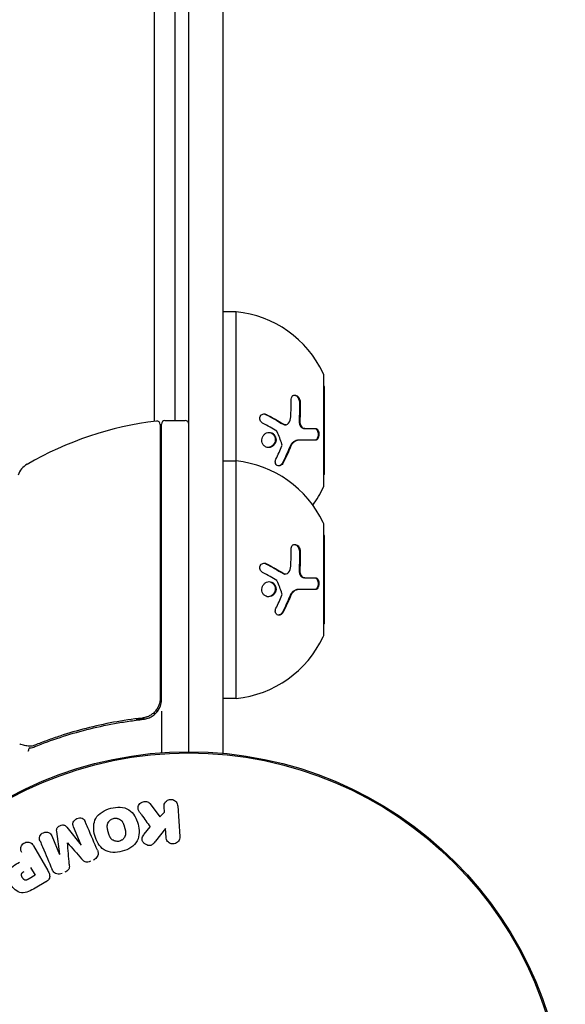
# Model space of a CAD drawing. Units: millimetres. Extents: x -8051 to 6235, y -9019 to 6764.
# Drawn here: x 336 to 416, y 643 to 788 of the extents above; entities that cross this region are included whole.
import ezdxf

# ---------------------------------------------------------------- set-up
doc = ezdxf.new("R2010")
doc.units = ezdxf.units.MM
doc.header["$LTSCALE"] = 20
doc.layers.add('2d', color=230, linetype='Continuous')

msp = doc.modelspace()

# ---------------------------------------------------------------- linework, layer by layer
at = {"layer": '2d'}
for p, q in [((360.5, 679.87), (360.5, 852.2)), ((365.5, 852.2), (365.5, 679.64)), ((355.47, 728.56), (355.47, 813.41)), ((358.5, 728.65), (358.5, 812.2)), ((367.5, 744.7), (365.5, 744.7)), ((367.5, 687.7), (367.5, 744.7)), ((380.4, 719.2), (380.4, 735.2)), ((380.5, 733.7), (380.4, 733.7)), ((380.5, 720.7), (380.5, 733.7)), ((357, 728.65), (360, 728.65)), ((356.3, 728.09), (356.3, 687.8)), ((356.5, 687.62), (356.5, 728.15)), ((374.78, 728.04), (374.66, 728.04)), ((377.6, 727.49), (377.48, 727.49)), ((376.65, 725.75), (376.54, 725.75)), ((367.5, 722.7), (365.5, 722.7)), ((380.5, 720.7), (380.4, 720.7)), ((380.4, 697.2), (380.4, 713.2)), ((380.5, 711.7), (380.4, 711.7)), ((380.5, 698.7), (380.5, 711.7)), ((374.78, 706.04), (374.66, 706.04)), ((377.6, 705.49), (377.48, 705.49)), ((376.65, 703.75), (376.54, 703.75)), ((380.5, 698.7), (380.4, 698.7)), ((367.5, 687.7), (365.5, 687.7)), ((355.47, 685.36), (355.47, 685.73)), ((356.5, 685.82), (356.5, 679.72)), ((352.7, 684.7), (354.2, 684.7)), ((354.84, 672.17), (356.26, 670.25)), ((358.88, 671.89), (359.19, 667.34)), ((356.26, 670.25), (356.91, 670.93)), ((356.91, 670.93), (356.86, 671.75)), ((341.5, 664.74), (341.06, 668.12)), ((342.54, 668.74), (344.66, 666.08)), ((344.68, 666.09), (343.53, 668.79)), ((353.96, 667.7), (354.83, 668.78)), ((357.08, 668.53), (355.61, 666.68)), ((357.17, 667.2), (357.08, 668.53)), ((340.34, 667.44), (341.48, 664.73)), ((337.65, 665.97), (339.74, 662.34)), ((337.22, 662.77), (337.87, 661.64)), ((337.87, 661.64), (336.99, 661.13)), ((339.47, 660.66), (337.89, 659.74))]:
    msp.add_line(p, q, dxfattribs=at)
for radius in [55.46, 55.28]:
    msp.add_circle((360.5, 624.4), radius, dxfattribs=at)
for centre, radius, start, end in [((365.84, 728.79), 16, 25.3156, 84.0587), ((379.4, 735.2), 1, 360, 25.3156), ((361.77, 678.95), 50, 96.9217, 120.1017), ((355.8, 728.09), 0.5, 0, 96.9217), ((357, 728.15), 0.5, 90, 180), ((360, 728.15), 0.5, 0, 90), ((365.84, 706.79), 16, 25.3156, 84.0587), ((338.19, 719.62), 3, 120.1017, 160.1478), ((365.84, 725.62), 16, 323.958, 334.6844), ((379.4, 719.2), 1, 334.6844, 0), ((379.4, 713.2), 1, 360, 25.3156), ((365.84, 703.62), 16, 275.9413, 334.6844), ((379.4, 697.2), 1, 334.6844, 0), ((353.5, 687.62), 3, 329.8619, 0)]:
    msp.add_arc(centre, radius, start, end, dxfattribs=at)
for centre, major_axis, start_param, end_param in [((342.65, 666.45), (89.19, 37.86), -1.571006, -1.570841), ((343.09, 665.42), (-89.66, -38.06), -1.553068, -1.552875)]:
    msp.add_ellipse(centre, major_axis=major_axis, ratio=0, start_param=start_param, end_param=end_param, dxfattribs=at)
at = {"layer": '2d', "extrusion": (0, 0, -1)}
msp.add_ellipse((343.09, 665.42), major_axis=(-89.66, -38.06), ratio=0, start_param=-1.588465, end_param=-1.588272, dxfattribs=at)
at = {"layer": '2d'}
for points in [[(375.53, 729.22), (375.58, 730.05), (375.59, 730.87), (375.57, 731.67)], [(376.8, 731.4), (376.83, 730.49), (376.81, 729.57), (376.75, 728.63)], [(376.92, 731.4), (376.94, 730.49), (376.93, 729.57), (376.86, 728.63)], [(371.83, 729.57), (372.73, 729.1), (373.58, 728.61), (374.39, 728.12)], [(375.19, 728.26), (375.39, 728.52), (375.5, 728.86), (375.53, 729.22)], [(373.46, 727.1), (372.84, 727.47), (372.14, 727.87), (371.37, 728.29)], [(373.53, 727.01), (373.51, 727.05), (373.49, 727.08), (373.46, 727.1)], [(374.72, 728.05), (374.72, 728.05), (374.72, 728.05), (374.72, 728.05)], [(377.6, 727.49), (378.24, 727.49), (378.76, 727.49), (379.18, 727.49)], [(374.23, 725.2), (374.02, 725.79), (373.79, 726.4), (373.53, 727.01)], [(373.35, 722.99), (373.67, 723.64), (373.96, 724.29), (374.22, 724.92)], [(374.22, 724.92), (374.26, 725.01), (374.26, 725.11), (374.23, 725.2)], [(375.39, 724.8), (375.06, 724), (374.7, 723.21), (374.31, 722.44)], [(375.5, 724.8), (375.19, 724.03), (374.83, 723.24), (374.42, 722.44)], [(375.53, 707.22), (375.58, 708.05), (375.59, 708.87), (375.57, 709.67)], [(376.8, 709.4), (376.83, 708.49), (376.81, 707.57), (376.75, 706.63)], [(376.92, 709.4), (376.94, 708.49), (376.93, 707.57), (376.86, 706.63)], [(371.57, 707.65), (371.57, 707.65), (371.57, 707.65), (371.57, 707.65)], [(371.83, 707.57), (372.73, 707.1), (373.58, 706.61), (374.39, 706.12)], [(375.19, 706.26), (375.39, 706.52), (375.5, 706.86), (375.53, 707.22)], [(373.46, 705.1), (372.84, 705.47), (372.14, 705.87), (371.37, 706.29)], [(374.5, 706.12), (374.57, 706.08), (374.64, 706.06), (374.72, 706.05)], [(374.72, 706.05), (374.72, 706.05), (374.72, 706.05), (374.72, 706.05)], [(377.6, 705.49), (378.24, 705.49), (378.76, 705.49), (379.18, 705.49)], [(373.29, 704.24), (373.3, 704.23), (373.3, 704.22), (373.31, 704.2)], [(373.53, 705.01), (373.51, 705.05), (373.49, 705.08), (373.46, 705.1)], [(374.23, 703.2), (374.02, 703.79), (373.79, 704.4), (373.53, 705.01)], [(373.35, 700.99), (373.67, 701.64), (373.96, 702.29), (374.22, 702.92)], [(374.22, 702.92), (374.26, 703.01), (374.26, 703.11), (374.23, 703.2)], [(375.39, 702.8), (375.06, 702), (374.7, 701.21), (374.31, 700.44)], [(375.5, 702.8), (375.19, 702.03), (374.83, 701.24), (374.42, 700.44)], [(355.89, 685.8), (355.96, 685.9), (356.03, 686), (356.09, 686.11)], [(353.75, 684.83), (353.71, 684.83), (353.68, 684.82), (353.64, 684.82)], [(335.78, 680.94), (335.72, 680.97), (335.66, 680.99), (335.61, 681.02)], [(336.94, 680.67), (336.92, 680.68), (336.9, 680.68), (336.87, 680.68)], [(337.08, 680.66), (337.03, 680.66), (336.99, 680.67), (336.94, 680.67)], [(337.31, 680.67), (337.24, 680.65), (337.16, 680.65), (337.08, 680.66)], [(337.13, 680.42), (337.37, 680.45), (337.61, 680.51), (337.84, 680.61)], [(337.83, 680.82), (337.66, 680.75), (337.49, 680.7), (337.31, 680.67)], [(337.11, 680.42), (337.1, 680.41), (337.09, 680.41), (337.09, 680.41)], [(337.11, 680.42), (337.11, 680.42), (337.12, 680.42), (337.13, 680.42)], [(353.26, 670.97), (353.36, 670.84), (353.45, 670.7), (353.55, 670.56)], [(353.55, 670.56), (353.98, 669.96), (354.41, 669.37), (354.83, 668.78)], [(345.64, 668.65), (345.51, 668.94), (345.39, 669.23), (345.26, 669.53)], [(347.05, 665.33), (346.59, 666.4), (346.12, 667.51), (345.64, 668.65)], [(338.6, 666.7), (338.73, 666.41), (338.85, 666.11), (338.97, 665.82)], [(342.9, 663.3), (342.82, 664.31), (342.73, 665.36), (342.64, 666.44)], [(342.65, 666.44), (343.36, 665.63), (344.05, 664.84), (344.72, 664.07)], [(338.97, 665.82), (339.46, 664.68), (339.93, 663.57), (340.38, 662.5)]]:
    msp.add_open_spline(points, degree=3, dxfattribs=at)
for points, knots in [([(375.57, 731.67), (375.57, 731.9), (375.63, 732.11), (375.78, 732.28), (375.81, 732.31), (375.88, 732.36), (375.92, 732.38), (376, 732.41), (376.04, 732.41), (376.13, 732.42), (376.17, 732.42), (376.31, 732.39), (376.39, 732.35), (376.56, 732.23), (376.64, 732.15), (376.77, 731.96), (376.82, 731.85), (376.89, 731.63), (376.91, 731.52), (376.92, 731.4)], [0, 0, 0, 0, 0.25, 0.25, 0.3125, 0.3125, 0.375, 0.375, 0.4375, 0.4375, 0.5, 0.5, 0.625, 0.625, 0.75, 0.75, 0.875, 0.875, 1, 1, 1, 1]), ([(376.06, 732.42), (376.12, 732.41), (376.18, 732.39), (376.24, 732.36), (376.32, 732.33), (376.39, 732.28), (376.45, 732.22), (376.51, 732.16), (376.57, 732.09), (376.62, 732.01), (376.67, 731.93), (376.71, 731.84), (376.74, 731.74), (376.77, 731.65), (376.79, 731.55), (376.8, 731.45), (376.8, 731.44), (376.8, 731.42), (376.8, 731.4)], [0.482673, 0.482673, 0.482673, 0.482673, 0.5670712, 0.5670712, 0.5670712, 0.669905, 0.669905, 0.669905, 0.7717081, 0.7717081, 0.7717081, 0.8749133, 0.8749133, 0.8749133, 0.9813766, 0.9813766, 0.9813766, 1, 1, 1, 1]), ([(371.37, 728.29), (371.21, 728.37), (371.08, 728.53), (370.95, 728.89), (370.95, 729.09), (371.07, 729.35), (371.12, 729.43), (371.26, 729.55), (371.34, 729.59), (371.59, 729.68), (371.79, 729.66), (371.95, 729.57)], [0, 0, 0, 0, 0.25, 0.25, 0.5, 0.5, 0.625, 0.625, 0.75, 0.75, 1, 1, 1, 1]), ([(371.57, 729.65), (371.57, 729.65), (371.58, 729.65), (371.59, 729.65), (371.67, 729.64), (371.75, 729.61), (371.82, 729.58), (371.82, 729.58), (371.83, 729.57), (371.83, 729.57)], [0.8719651, 0.8719651, 0.8719651, 0.8719651, 0.8816324, 0.8816324, 0.8816324, 0.9927404, 0.9927404, 0.9927404, 1, 1, 1, 1]), ([(371.95, 729.57), (372.18, 729.45), (372.41, 729.32), (372.74, 729.14), (372.9, 729.06), (373.08, 728.95), (373.17, 728.9), (373.21, 728.88), (373.23, 728.87), (373.25, 728.86), (373.71, 728.6), (374.12, 728.36), (374.5, 728.12)], [0, 0, 0, 0, 0.25, 0.25, 0.375, 0.4375, 0.46875, 0.484375, 0.484375, 0.5, 0.5, 1, 1, 1, 1]), ([(376.75, 728.63), (376.74, 728.53), (376.75, 728.41), (376.77, 728.31), (376.78, 728.2), (376.82, 728.09), (376.86, 728), (376.9, 727.9), (376.95, 727.82), (377.01, 727.74), (377.07, 727.67), (377.14, 727.61), (377.21, 727.57), (377.28, 727.53), (377.36, 727.5), (377.43, 727.49), (377.45, 727.49), (377.47, 727.49), (377.48, 727.49)], [0, 0, 0, 0, 0.190766, 0.190766, 0.190766, 0.38173, 0.38173, 0.38173, 0.571703, 0.571703, 0.571703, 0.763012, 0.763012, 0.763012, 0.95808, 0.95808, 0.95808, 1, 1, 1, 1]), ([(376.86, 728.63), (376.86, 728.56), (376.86, 728.49), (376.87, 728.35), (376.88, 728.28), (376.94, 728.07), (376.99, 727.94), (377.13, 727.72), (377.22, 727.64), (377.4, 727.52), (377.5, 727.49), (377.6, 727.49)], [0, 0, 0, 0, 0.125, 0.125, 0.25, 0.25, 0.5, 0.5, 0.75, 0.75, 1, 1, 1, 1]), ([(374.39, 728.12), (374.39, 728.12), (374.39, 728.12), (374.39, 728.12), (374.46, 728.08), (374.52, 728.06), (374.59, 728.05), (374.61, 728.05), (374.64, 728.04), (374.66, 728.04)], [0, 0, 0, 0, 0.0121954, 0.0121954, 0.0121954, 0.2758049, 0.2758049, 0.2758049, 0.3748496, 0.3748496, 0.3748496, 0.3748496]), ([(374.5, 728.12), (374.62, 728.05), (374.75, 728.03), (374.99, 728.08), (375.11, 728.15), (375.19, 728.26)], [0, 0, 0, 0, 0.5, 0.5, 1, 1, 1, 1]), ([(379.07, 727.49), (379.11, 727.49), (379.16, 727.48), (379.2, 727.46), (379.26, 727.43), (379.32, 727.39), (379.37, 727.33), (379.42, 727.26), (379.46, 727.19), (379.49, 727.1), (379.52, 727.01), (379.54, 726.92), (379.56, 726.82), (379.57, 726.72), (379.57, 726.62), (379.56, 726.53), (379.55, 726.44), (379.54, 726.35), (379.52, 726.27), (379.49, 726.18), (379.46, 726.11), (379.43, 726.04), (379.39, 725.97), (379.35, 725.91), (379.3, 725.87), (379.25, 725.82), (379.19, 725.78), (379.14, 725.76), (379.11, 725.75), (379.07, 725.75), (379.04, 725.75)], [0, 0, 0, 0, 0.085233, 0.085233, 0.085233, 0.204736, 0.204736, 0.204736, 0.322221, 0.322221, 0.322221, 0.432274, 0.432274, 0.432274, 0.533582, 0.533582, 0.533582, 0.629606, 0.629606, 0.629606, 0.72568, 0.72568, 0.72568, 0.826405, 0.826405, 0.826405, 0.934445, 0.934445, 0.934445, 1, 1, 1, 1]), ([(379.18, 727.49), (379.22, 727.49), (379.25, 727.48), (379.3, 727.47), (379.31, 727.46), (379.34, 727.45), (379.36, 727.44), (379.41, 727.41), (379.43, 727.38), (379.47, 727.34), (379.49, 727.32), (379.51, 727.28), (379.52, 727.27), (379.56, 727.21), (379.58, 727.16), (379.62, 727.07), (379.63, 727.02), (379.67, 726.86), (379.68, 726.74), (379.68, 726.51), (379.66, 726.39), (379.61, 726.17), (379.56, 726.07), (379.46, 725.91), (379.41, 725.85), (379.28, 725.77), (379.22, 725.75), (379.15, 725.75)], [0, 0, 0, 0, 0.0625, 0.0625, 0.09375, 0.09375, 0.125, 0.125, 0.1875, 0.1875, 0.21875, 0.21875, 0.25, 0.25, 0.3125, 0.3125, 0.375, 0.375, 0.5, 0.5, 0.625, 0.625, 0.75, 0.75, 0.875, 0.875, 1, 1, 1, 1]), ([(371.34, 725.37), (371.29, 725.51), (371.27, 725.65), (371.28, 725.95), (371.31, 726.1), (371.43, 726.37), (371.51, 726.49), (371.72, 726.7), (371.83, 726.78), (372.22, 726.95), (372.5, 726.95), (372.88, 726.79), (372.99, 726.71), (373.17, 726.5), (373.25, 726.38), (373.29, 726.24)], [0, 0, 0, 0, 0.0625, 0.0625, 0.125, 0.125, 0.1875, 0.1875, 0.25, 0.25, 0.375, 0.375, 0.4375, 0.4375, 0.5, 0.5, 0.5, 0.5]), ([(373.29, 726.24), (373.34, 726.1), (373.36, 725.96), (373.35, 725.66), (373.32, 725.52), (373.2, 725.24), (373.12, 725.12), (372.92, 724.91), (372.8, 724.83), (372.55, 724.72), (372.41, 724.69), (372.14, 724.69), (372.01, 724.71), (371.76, 724.82), (371.65, 724.9), (371.46, 725.11), (371.38, 725.23), (371.34, 725.37)], [0.5, 0.5, 0.5, 0.5, 0.5625, 0.5625, 0.625, 0.625, 0.6875, 0.6875, 0.75, 0.75, 0.8125, 0.8125, 0.875, 0.875, 0.9375, 0.9375, 1, 1, 1, 1]), ([(373.18, 726.24), (373.21, 726.16), (373.23, 726.08), (373.24, 726), (373.25, 725.88), (373.24, 725.75), (373.22, 725.63), (373.2, 725.51), (373.15, 725.39), (373.1, 725.28), (373.04, 725.17), (372.96, 725.07), (372.87, 724.98), (372.78, 724.9), (372.68, 724.83), (372.57, 724.78), (372.46, 724.73), (372.34, 724.7), (372.22, 724.69), (372.22, 724.69), (372.21, 724.69), (372.21, 724.69)], [0.5, 0.5, 0.5, 0.5, 0.5361574, 0.5361574, 0.5361574, 0.5882368, 0.5882368, 0.5882368, 0.640757, 0.640757, 0.640757, 0.6941812, 0.6941812, 0.6941812, 0.7486442, 0.7486442, 0.7486442, 0.8038813, 0.8038813, 0.8038813, 0.8053707, 0.8053707, 0.8053707, 0.8053707]), ([(372.32, 726.92), (372.43, 726.91), (372.54, 726.89), (372.65, 726.84), (372.75, 726.79), (372.85, 726.72), (372.94, 726.64), (373.02, 726.56), (373.09, 726.45), (373.14, 726.34), (373.15, 726.31), (373.17, 726.28), (373.18, 726.24)], [0.3240731, 0.3240731, 0.3240731, 0.3240731, 0.3764799, 0.3764799, 0.3764799, 0.4307513, 0.4307513, 0.4307513, 0.4838695, 0.4838695, 0.4838695, 0.5, 0.5, 0.5, 0.5]), ([(376.54, 725.75), (376.46, 725.75), (376.38, 725.74), (376.3, 725.71), (376.17, 725.68), (376.04, 725.61), (375.92, 725.52), (375.81, 725.44), (375.7, 725.32), (375.6, 725.19), (375.52, 725.08), (375.44, 724.94), (375.39, 724.8)], [0, 0, 0, 0, 0.1764, 0.1764, 0.1764, 0.463189, 0.463189, 0.463189, 0.74458, 0.74458, 0.74458, 1, 1, 1, 1]), ([(376.65, 725.75), (376.54, 725.75), (376.42, 725.72), (376.26, 725.66), (376.2, 725.63), (376.09, 725.57), (376.04, 725.53), (375.89, 725.4), (375.79, 725.3), (375.63, 725.07), (375.56, 724.94), (375.5, 724.8)], [0, 0, 0, 0, 0.25, 0.25, 0.375, 0.375, 0.5, 0.5, 0.75, 0.75, 1, 1, 1, 1]), ([(379.15, 725.75), (378.85, 725.75), (378.49, 725.75), (377.67, 725.75), (377.19, 725.75), (376.65, 725.75)], [0, 0, 0, 0, 0.5, 0.5, 1, 1, 1, 1]), ([(374.42, 722.44), (374.38, 722.35), (374.32, 722.27), (374.19, 722.14), (374.11, 722.09), (373.95, 722.01), (373.86, 721.99), (373.7, 721.99), (373.62, 722.01), (373.47, 722.08), (373.41, 722.14), (373.32, 722.27), (373.28, 722.35), (373.23, 722.62), (373.26, 722.82), (373.35, 722.99)], [0, 0, 0, 0, 0.125, 0.125, 0.25, 0.25, 0.375, 0.375, 0.5, 0.5, 0.625, 0.625, 0.75, 0.75, 1, 1, 1, 1]), ([(374.31, 722.44), (374.28, 722.38), (374.24, 722.32), (374.2, 722.27), (374.15, 722.21), (374.08, 722.15), (374.01, 722.1), (373.95, 722.06), (373.87, 722.03), (373.8, 722.01), (373.77, 722), (373.75, 722), (373.72, 721.99)], [0, 0, 0, 0, 0.0850392, 0.0850392, 0.0850392, 0.1980538, 0.1980538, 0.1980538, 0.3083652, 0.3083652, 0.3083652, 0.3476119, 0.3476119, 0.3476119, 0.3476119]), ([(375.57, 709.67), (375.57, 709.9), (375.63, 710.11), (375.78, 710.28), (375.81, 710.31), (375.88, 710.36), (375.92, 710.38), (376, 710.41), (376.04, 710.41), (376.13, 710.42), (376.17, 710.42), (376.31, 710.39), (376.39, 710.35), (376.56, 710.23), (376.64, 710.15), (376.77, 709.96), (376.82, 709.85), (376.89, 709.63), (376.91, 709.52), (376.92, 709.4)], [0, 0, 0, 0, 0.25, 0.25, 0.3125, 0.3125, 0.375, 0.375, 0.4375, 0.4375, 0.5, 0.5, 0.625, 0.625, 0.75, 0.75, 0.875, 0.875, 1, 1, 1, 1]), ([(376.06, 710.42), (376.12, 710.41), (376.18, 710.39), (376.24, 710.36), (376.32, 710.33), (376.39, 710.28), (376.45, 710.22), (376.51, 710.16), (376.57, 710.09), (376.62, 710.01), (376.67, 709.93), (376.71, 709.84), (376.74, 709.74), (376.77, 709.65), (376.79, 709.55), (376.8, 709.45), (376.8, 709.44), (376.8, 709.42), (376.8, 709.4)], [0.482673, 0.482673, 0.482673, 0.482673, 0.5670712, 0.5670712, 0.5670712, 0.669905, 0.669905, 0.669905, 0.7717081, 0.7717081, 0.7717081, 0.8749133, 0.8749133, 0.8749133, 0.9813766, 0.9813766, 0.9813766, 1, 1, 1, 1]), ([(371.37, 706.29), (371.21, 706.37), (371.08, 706.53), (370.95, 706.89), (370.95, 707.09), (371.07, 707.35), (371.12, 707.43), (371.26, 707.55), (371.34, 707.59), (371.59, 707.68), (371.79, 707.66), (371.95, 707.57)], [0, 0, 0, 0, 0.25, 0.25, 0.5, 0.5, 0.625, 0.625, 0.75, 0.75, 1, 1, 1, 1]), ([(371.57, 707.65), (371.57, 707.65), (371.58, 707.65), (371.59, 707.65), (371.67, 707.64), (371.75, 707.61), (371.82, 707.58), (371.82, 707.58), (371.83, 707.57), (371.83, 707.57)], [0.8719651, 0.8719651, 0.8719651, 0.8719651, 0.8816324, 0.8816324, 0.8816324, 0.9927404, 0.9927404, 0.9927404, 1, 1, 1, 1]), ([(371.95, 707.57), (372.18, 707.45), (372.41, 707.32), (372.74, 707.14), (372.9, 707.06), (373.08, 706.95), (373.17, 706.9), (373.21, 706.88), (373.23, 706.87), (373.25, 706.86), (373.71, 706.6), (374.12, 706.36), (374.5, 706.12)], [0, 0, 0, 0, 0.25, 0.25, 0.375, 0.4375, 0.46875, 0.484375, 0.484375, 0.5, 0.5, 1, 1, 1, 1]), ([(374.39, 706.12), (374.39, 706.12), (374.39, 706.12), (374.39, 706.12), (374.46, 706.08), (374.52, 706.06), (374.59, 706.05), (374.61, 706.05), (374.64, 706.04), (374.66, 706.04)], [0, 0, 0, 0, 0.0121954, 0.0121954, 0.0121954, 0.2758049, 0.2758049, 0.2758049, 0.3748496, 0.3748496, 0.3748496, 0.3748496]), ([(374.5, 706.12), (374.62, 706.05), (374.75, 706.03), (374.99, 706.08), (375.11, 706.15), (375.19, 706.26)], [0, 0, 0, 0, 0.5, 0.5, 1, 1, 1, 1]), ([(376.75, 706.63), (376.74, 706.53), (376.75, 706.41), (376.77, 706.31), (376.78, 706.2), (376.82, 706.09), (376.86, 706), (376.9, 705.9), (376.95, 705.82), (377.01, 705.74), (377.07, 705.67), (377.14, 705.61), (377.21, 705.57), (377.28, 705.53), (377.36, 705.5), (377.43, 705.49), (377.45, 705.49), (377.47, 705.49), (377.48, 705.49)], [0, 0, 0, 0, 0.190766, 0.190766, 0.190766, 0.38173, 0.38173, 0.38173, 0.571703, 0.571703, 0.571703, 0.763012, 0.763012, 0.763012, 0.95808, 0.95808, 0.95808, 1, 1, 1, 1]), ([(376.86, 706.63), (376.86, 706.56), (376.86, 706.49), (376.87, 706.35), (376.88, 706.28), (376.94, 706.07), (376.99, 705.94), (377.13, 705.72), (377.22, 705.64), (377.4, 705.52), (377.5, 705.49), (377.6, 705.49)], [0, 0, 0, 0, 0.125, 0.125, 0.25, 0.25, 0.5, 0.5, 0.75, 0.75, 1, 1, 1, 1]), ([(379.07, 705.49), (379.11, 705.49), (379.16, 705.48), (379.2, 705.46), (379.26, 705.43), (379.32, 705.39), (379.37, 705.33), (379.42, 705.26), (379.46, 705.19), (379.49, 705.1), (379.52, 705.01), (379.54, 704.92), (379.56, 704.82), (379.57, 704.72), (379.57, 704.62), (379.56, 704.53), (379.55, 704.44), (379.54, 704.35), (379.52, 704.27), (379.49, 704.18), (379.46, 704.11), (379.43, 704.04), (379.39, 703.97), (379.35, 703.91), (379.3, 703.87), (379.25, 703.82), (379.19, 703.78), (379.14, 703.76), (379.11, 703.75), (379.07, 703.75), (379.04, 703.75)], [0, 0, 0, 0, 0.085233, 0.085233, 0.085233, 0.204736, 0.204736, 0.204736, 0.322221, 0.322221, 0.322221, 0.432274, 0.432274, 0.432274, 0.533582, 0.533582, 0.533582, 0.629606, 0.629606, 0.629606, 0.72568, 0.72568, 0.72568, 0.826405, 0.826405, 0.826405, 0.934445, 0.934445, 0.934445, 1, 1, 1, 1]), ([(379.18, 705.49), (379.22, 705.49), (379.25, 705.48), (379.3, 705.47), (379.31, 705.46), (379.34, 705.45), (379.36, 705.44), (379.41, 705.41), (379.43, 705.38), (379.47, 705.34), (379.49, 705.32), (379.51, 705.28), (379.52, 705.27), (379.56, 705.21), (379.58, 705.16), (379.62, 705.07), (379.63, 705.02), (379.67, 704.86), (379.68, 704.74), (379.68, 704.51), (379.66, 704.39), (379.61, 704.17), (379.56, 704.07), (379.46, 703.91), (379.41, 703.85), (379.28, 703.77), (379.22, 703.75), (379.15, 703.75)], [0, 0, 0, 0, 0.0625, 0.0625, 0.09375, 0.09375, 0.125, 0.125, 0.1875, 0.1875, 0.21875, 0.21875, 0.25, 0.25, 0.3125, 0.3125, 0.375, 0.375, 0.5, 0.5, 0.625, 0.625, 0.75, 0.75, 0.875, 0.875, 1, 1, 1, 1]), ([(371.34, 703.37), (371.29, 703.51), (371.27, 703.65), (371.28, 703.95), (371.31, 704.1), (371.43, 704.37), (371.51, 704.49), (371.72, 704.7), (371.83, 704.78), (372.22, 704.95), (372.5, 704.95), (372.88, 704.79), (372.99, 704.71), (373.17, 704.5), (373.25, 704.38), (373.29, 704.24)], [0, 0, 0, 0, 0.0625, 0.0625, 0.125, 0.125, 0.1875, 0.1875, 0.25, 0.25, 0.375, 0.375, 0.4375, 0.4375, 0.5, 0.5, 0.5, 0.5]), ([(373.29, 704.24), (373.34, 704.1), (373.36, 703.96), (373.35, 703.66), (373.32, 703.52), (373.2, 703.24), (373.12, 703.12), (372.92, 702.91), (372.8, 702.83), (372.55, 702.72), (372.41, 702.69), (372.14, 702.69), (372.01, 702.71), (371.76, 702.82), (371.65, 702.9), (371.46, 703.11), (371.38, 703.23), (371.34, 703.37)], [0.5, 0.5, 0.5, 0.5, 0.5625, 0.5625, 0.625, 0.625, 0.6875, 0.6875, 0.75, 0.75, 0.8125, 0.8125, 0.875, 0.875, 0.9375, 0.9375, 1, 1, 1, 1]), ([(373.18, 704.24), (373.21, 704.16), (373.23, 704.08), (373.24, 704), (373.25, 703.88), (373.24, 703.75), (373.22, 703.63), (373.2, 703.51), (373.15, 703.39), (373.1, 703.28), (373.04, 703.17), (372.96, 703.07), (372.87, 702.98), (372.78, 702.9), (372.68, 702.83), (372.57, 702.78), (372.46, 702.73), (372.34, 702.7), (372.22, 702.69), (372.22, 702.69), (372.21, 702.69), (372.21, 702.69)], [0.5, 0.5, 0.5, 0.5, 0.5361574, 0.5361574, 0.5361574, 0.5882368, 0.5882368, 0.5882368, 0.640757, 0.640757, 0.640757, 0.6941812, 0.6941812, 0.6941812, 0.7486442, 0.7486442, 0.7486442, 0.8038813, 0.8038813, 0.8038813, 0.8053707, 0.8053707, 0.8053707, 0.8053707]), ([(372.32, 704.92), (372.43, 704.91), (372.54, 704.89), (372.65, 704.84), (372.75, 704.79), (372.85, 704.72), (372.94, 704.64), (373.02, 704.56), (373.09, 704.45), (373.14, 704.34), (373.15, 704.31), (373.17, 704.28), (373.18, 704.24)], [0.3240731, 0.3240731, 0.3240731, 0.3240731, 0.3764799, 0.3764799, 0.3764799, 0.4307513, 0.4307513, 0.4307513, 0.4838695, 0.4838695, 0.4838695, 0.5, 0.5, 0.5, 0.5]), ([(376.54, 703.75), (376.46, 703.75), (376.38, 703.74), (376.3, 703.71), (376.17, 703.68), (376.04, 703.61), (375.92, 703.52), (375.81, 703.44), (375.7, 703.32), (375.6, 703.19), (375.52, 703.08), (375.44, 702.94), (375.39, 702.8)], [0, 0, 0, 0, 0.1764, 0.1764, 0.1764, 0.463189, 0.463189, 0.463189, 0.74458, 0.74458, 0.74458, 1, 1, 1, 1]), ([(376.65, 703.75), (376.54, 703.75), (376.42, 703.72), (376.26, 703.66), (376.2, 703.63), (376.09, 703.57), (376.04, 703.53), (375.89, 703.4), (375.79, 703.3), (375.63, 703.07), (375.56, 702.94), (375.5, 702.8)], [0, 0, 0, 0, 0.25, 0.25, 0.375, 0.375, 0.5, 0.5, 0.75, 0.75, 1, 1, 1, 1]), ([(379.15, 703.75), (378.85, 703.75), (378.49, 703.75), (377.67, 703.75), (377.19, 703.75), (376.65, 703.75)], [0, 0, 0, 0, 0.5, 0.5, 1, 1, 1, 1]), ([(374.42, 700.44), (374.38, 700.35), (374.32, 700.27), (374.19, 700.14), (374.11, 700.09), (373.95, 700.01), (373.86, 699.99), (373.7, 699.99), (373.62, 700.01), (373.47, 700.08), (373.41, 700.14), (373.32, 700.27), (373.28, 700.35), (373.23, 700.62), (373.26, 700.82), (373.35, 700.99)], [0, 0, 0, 0, 0.125, 0.125, 0.25, 0.25, 0.375, 0.375, 0.5, 0.5, 0.625, 0.625, 0.75, 0.75, 1, 1, 1, 1]), ([(374.31, 700.44), (374.28, 700.38), (374.24, 700.32), (374.2, 700.27), (374.15, 700.21), (374.08, 700.15), (374.01, 700.1), (373.95, 700.06), (373.87, 700.03), (373.8, 700.01), (373.77, 700), (373.75, 700), (373.72, 699.99)], [0, 0, 0, 0, 0.0850392, 0.0850392, 0.0850392, 0.1980538, 0.1980538, 0.1980538, 0.3083652, 0.3083652, 0.3083652, 0.3476119, 0.3476119, 0.3476119, 0.3476119]), ([(373.88, 700), (373.85, 699.99), (373.81, 699.99), (373.78, 699.99), (373.78, 699.99), (373.78, 699.99)], [0.32462313, 0.32462313, 0.32462313, 0.32462313, 0.375, 0.375, 0.37667957, 0.37667957, 0.37667957, 0.37667957]), ([(374.22, 700.18), (374.16, 700.12), (374.1, 700.08), (374.01, 700.04), (373.99, 700.03), (373.97, 700.02)], [0.1440402, 0.1440402, 0.1440402, 0.1440402, 0.25, 0.25, 0.2795742, 0.2795742, 0.2795742, 0.2795742]), ([(356.3, 687.8), (356.3, 687.61), (356.28, 687.43), (356.22, 687.07), (356.17, 686.9), (356.04, 686.55), (355.96, 686.39), (355.77, 686.08), (355.66, 685.93), (355.41, 685.66), (355.28, 685.54), (354.99, 685.31), (354.84, 685.21), (354.51, 685.05), (354.35, 684.98), (354, 684.87), (353.82, 684.84), (353.64, 684.82)], [0, 0, 0, 0, 0.000545599, 0.000545599, 0.001091197, 0.001091197, 0.001636796, 0.001636796, 0.002182395, 0.002182395, 0.002727993, 0.002727993, 0.003273592, 0.003273592, 0.003819191, 0.003819191, 0.00436479, 0.00436479, 0.00436479, 0.00436479]), ([(353.83, 684.64), (354.06, 684.66), (354.29, 684.71), (354.73, 684.87), (354.94, 684.98), (355.33, 685.23), (355.51, 685.38), (355.84, 685.72), (355.98, 685.91), (356.09, 686.11)], [0, 0, 0, 0, 0.000703979, 0.000703979, 0.001407958, 0.001407958, 0.002111937, 0.002111937, 0.002815916, 0.002815916, 0.002815916, 0.002815916]), ([(354.44, 685.02), (354.43, 685.02), (354.41, 685.01), (354.39, 685), (354.38, 685), (354.37, 684.99), (354.36, 684.99), (354.36, 684.99), (354.35, 684.99), (354.35, 684.99), (354.35, 684.99), (354.35, 684.99)], [0, 0, 0, 0, 0.1618259, 0.1618259, 0.2225061, 0.2225061, 0.268016, 0.268016, 0.2850821, 0.2850821, 0.3002177, 0.3002177, 0.3002177, 0.3002177]), ([(353.64, 684.82), (350.78, 684.49), (348.04, 683.98), (344.09, 682.96), (342.8, 682.59), (340.9, 681.96), (340.27, 681.75), (339.04, 681.29), (338.43, 681.06), (337.83, 680.82)], [0, 0, 0, 0, 0.00862215, 0.00862215, 0.01293323, 0.01293323, 0.01508877, 0.01508877, 0.0172443, 0.0172443, 0.0172443, 0.0172443]), ([(337.84, 680.61), (340.27, 681.59), (342.81, 682.43), (346.81, 683.45), (348.17, 683.75), (350.26, 684.14), (350.97, 684.25), (352.39, 684.46), (353.11, 684.56), (353.83, 684.64)], [0, 0, 0, 0, 0.00868962, 0.00868962, 0.01303444, 0.01303444, 0.01520684, 0.01520684, 0.01737925, 0.01737925, 0.01737925, 0.01737925]), ([(353.75, 684.83), (353.75, 684.83), (353.75, 684.83), (353.75, 684.83), (353.75, 684.83), (353.74, 684.83), (353.74, 684.83), (353.72, 684.83), (353.71, 684.82), (353.69, 684.82), (353.69, 684.82), (353.69, 684.82), (353.69, 684.82), (353.69, 684.82), (353.68, 684.82), (353.68, 684.82), (353.67, 684.82), (353.66, 684.82), (353.65, 684.82), (353.64, 684.82)], [0, 0, 0, 0, 0.0001953, 0.0001953, 0.0006348, 0.0006348, 0.0193854, 0.0193854, 0.0693975, 0.0693975, 0.0756475, 0.0756475, 0.07721, 0.07721, 0.0816046, 0.0816046, 0.1050432, 0.1050432, 0.136296, 0.136296, 0.136296, 0.136296]), ([(354.2, 684.7), (354.3, 684.72), (354.4, 684.76), (354.61, 684.83), (354.71, 684.87), (354.8, 684.92)], [0.0003747594, 0.0003747594, 0.0003747594, 0.0003747594, 0.0007039789, 0.0007039789, 0.0010258192, 0.0010258192, 0.0010258192, 0.0010258192]), ([(336.87, 680.68), (336.6, 680.72), (336.36, 680.77), (336.01, 680.87), (335.88, 680.91), (335.78, 680.94)], [0, 0, 0, 0, 0.923542, 0.923542, 1.557399, 1.557399, 1.557399, 1.557399]), ([(337.11, 680.42), (337.05, 680.4), (336.99, 680.34), (336.93, 680.2), (336.91, 680.14), (336.89, 680.06), (336.88, 680.03), (336.86, 679.97), (336.85, 679.94), (336.82, 679.92)], [0, 0, 0, 0, 0.0003654766, 0.0003654766, 0.000548215, 0.000548215, 0.0006395841, 0.0006395841, 0.0007309533, 0.0007309533, 0.0007309533, 0.0007309533]), ([(336.95, 680.24), (336.95, 680.24), (336.95, 680.24), (336.94, 680.23), (336.94, 680.22), (336.93, 680.21)], [0.00036542169, 0.00036542169, 0.00036542169, 0.00036542169, 0.00036547664, 0.00036547664, 0.00041235108, 0.00041235108, 0.00041235108, 0.00041235108]), ([(353.26, 670.97), (353.18, 671.09), (353.1, 671.21), (353.07, 671.34), (353.04, 671.44), (353.03, 671.54), (353.04, 671.64), (353.05, 671.74), (353.08, 671.84), (353.12, 671.93), (353.17, 672.04), (353.24, 672.14), (353.32, 672.22), (353.4, 672.31), (353.51, 672.38), (353.62, 672.43), (353.71, 672.47), (353.82, 672.5), (353.93, 672.52), (354.04, 672.53), (354.16, 672.53), (354.27, 672.51), (354.38, 672.5), (354.49, 672.46), (354.58, 672.4), (354.66, 672.35), (354.74, 672.29), (354.8, 672.22), (354.81, 672.2), (354.83, 672.19), (354.84, 672.17)], [0, 0, 0, 0, 0.140335, 0.140335, 0.140335, 0.243486, 0.243486, 0.243486, 0.345809, 0.345809, 0.345809, 0.462384, 0.462384, 0.462384, 0.576382, 0.576382, 0.576382, 0.675002, 0.675002, 0.675002, 0.780176, 0.780176, 0.780176, 0.885408, 0.885408, 0.885408, 0.97738, 0.97738, 0.97738, 1, 1, 1, 1]), ([(356.86, 671.75), (356.85, 671.87), (356.86, 672), (356.9, 672.12), (356.94, 672.24), (357, 672.36), (357.08, 672.46), (357.16, 672.55), (357.25, 672.64), (357.37, 672.7), (357.46, 672.75), (357.57, 672.8), (357.69, 672.82), (357.79, 672.83), (357.9, 672.84), (358, 672.82), (358.1, 672.81), (358.2, 672.78), (358.29, 672.74), (358.39, 672.69), (358.47, 672.64), (358.55, 672.57), (358.63, 672.5), (358.69, 672.41), (358.75, 672.32), (358.8, 672.22), (358.84, 672.11), (358.86, 672), (358.87, 671.96), (358.87, 671.93), (358.88, 671.89)], [0, 0, 0, 0, 0.124044, 0.124044, 0.124044, 0.248662, 0.248662, 0.248662, 0.365734, 0.365734, 0.365734, 0.469725, 0.469725, 0.469725, 0.563652, 0.563652, 0.563652, 0.654487, 0.654487, 0.654487, 0.748821, 0.748821, 0.748821, 0.851496, 0.851496, 0.851496, 0.964955, 0.964955, 0.964955, 1, 1, 1, 1]), ([(346.52, 668.94), (346.54, 669.31), (346.63, 669.68), (347.22, 670.8), (348.12, 671.28), (349.01, 671.52)], [0.3210161, 0.3210161, 0.3210161, 0.3210161, 0.375, 0.375, 0.5, 0.5, 0.5, 0.5]), ([(349.01, 671.52), (349.46, 671.64), (349.93, 671.71), (350.85, 671.66), (351.31, 671.54), (352.04, 671.07), (352.31, 670.75), (352.53, 670.4)], [0.5, 0.5, 0.5, 0.5, 0.5625, 0.5625, 0.625, 0.625, 0.6853616, 0.6853616, 0.6853616, 0.6853616]), ([(341.06, 668.12), (341.05, 668.22), (341.04, 668.33), (341.06, 668.44), (341.07, 668.5), (341.09, 668.56), (341.13, 668.62), (341.16, 668.68), (341.2, 668.73), (341.25, 668.77), (341.33, 668.84), (341.42, 668.89), (341.51, 668.93), (341.63, 668.99), (341.77, 669.04), (341.91, 669.06), (341.97, 669.06), (342.04, 669.06), (342.11, 669.05), (342.17, 669.04), (342.23, 669.01), (342.28, 668.98), (342.36, 668.93), (342.43, 668.86), (342.49, 668.79), (342.51, 668.78), (342.52, 668.76), (342.54, 668.74)], [0, 0, 0, 0, 0.155802, 0.155802, 0.155802, 0.245825, 0.245825, 0.245825, 0.336457, 0.336457, 0.336457, 0.468906, 0.468906, 0.468906, 0.655196, 0.655196, 0.655196, 0.743313, 0.743313, 0.743313, 0.831932, 0.831932, 0.831932, 0.968145, 0.968145, 0.968145, 1, 1, 1, 1]), ([(343.53, 668.79), (343.44, 669.01), (343.39, 669.25), (343.59, 669.71), (343.79, 669.9), (344.27, 670.11), (344.55, 670.13), (345.03, 669.96), (345.17, 669.75), (345.26, 669.53)], [0, 0, 0, 0, 0.25, 0.25, 0.5, 0.5, 0.75, 0.75, 1, 1, 1, 1]), ([(350.3, 666.68), (350.09, 666.62), (349.87, 666.63), (349.56, 666.71), (349.47, 666.75), (349.33, 666.83), (349.29, 666.86), (349.2, 666.92), (349.16, 666.95), (349.1, 667.02), (349.05, 667.07), (349, 667.13), (348.97, 667.18), (348.96, 667.2), (348.92, 667.26), (348.89, 667.32), (348.85, 667.39), (348.83, 667.43), (348.82, 667.46), (348.8, 667.52), (348.77, 667.59), (348.75, 667.66), (348.73, 667.71), (348.72, 667.74), (348.71, 667.78), (348.7, 667.81), (348.69, 667.85), (348.68, 667.87), (348.68, 667.89), (348.68, 667.89), (348.68, 667.91), (348.67, 667.94), (348.66, 667.98), (348.65, 668.01), (348.64, 668.03), (348.63, 668.08), (348.62, 668.12), (348.61, 668.15), (348.61, 668.16), (348.61, 668.17), (348.6, 668.18), (348.6, 668.21), (348.59, 668.23), (348.58, 668.28), (348.57, 668.3), (348.56, 668.38), (348.54, 668.45), (348.53, 668.52), (348.52, 668.56), (348.52, 668.58), (348.51, 668.66), (348.5, 668.74), (348.5, 668.81), (348.5, 668.85), (348.5, 668.88), (348.5, 668.95), (348.51, 669), (348.53, 669.1), (348.54, 669.15), (348.58, 669.29), (348.62, 669.38), (348.7, 669.51), (348.73, 669.55), (348.75, 669.58)], [0, 0, 0, 0, 0.0628666, 0.0628666, 0.0942999, 0.0942999, 0.1100165, 0.1100165, 0.1257332, 0.1257332, 0.1414498, 0.1493082, 0.1493082, 0.1571665, 0.1571665, 0.1728831, 0.1807415, 0.1807415, 0.1885998, 0.1885998, 0.2043164, 0.2121748, 0.2121748, 0.2200331, 0.2200331, 0.2278914, 0.2318206, 0.2337851, 0.2337851, 0.2357497, 0.2357497, 0.243608, 0.2475372, 0.2475372, 0.2514664, 0.2514664, 0.2593247, 0.2632539, 0.2652184, 0.2652184, 0.267183, 0.267183, 0.2750413, 0.2750413, 0.2828997, 0.2828997, 0.2986163, 0.3064746, 0.3064746, 0.314333, 0.314333, 0.3300496, 0.3379079, 0.3379079, 0.3457663, 0.3457663, 0.3614829, 0.3614829, 0.3771996, 0.3771996, 0.4086329, 0.4086329, 0.422086, 0.422086, 0.422086, 0.422086]), ([(348.75, 669.58), (348.79, 669.63), (348.83, 669.67), (348.91, 669.75), (348.95, 669.79), (349.04, 669.85), (349.08, 669.88), (349.22, 669.96), (349.32, 670), (349.43, 670.03)], [0.42208604, 0.42208604, 0.42208604, 0.42208604, 0.44006615, 0.44006615, 0.4557828, 0.4557828, 0.47149945, 0.47149945, 0.50293274, 0.50293274, 0.50293274, 0.50293274]), ([(349.43, 670.03), (349.48, 670.04), (349.53, 670.05), (349.64, 670.06), (349.69, 670.06), (349.8, 670.06), (349.85, 670.05), (349.96, 670.04), (350.01, 670.03), (350.12, 669.99), (350.18, 669.97), (350.24, 669.94)], [0.50293274, 0.50293274, 0.50293274, 0.50293274, 0.51846609, 0.51846609, 0.53399945, 0.53399945, 0.5495328, 0.5495328, 0.56506615, 0.56506615, 0.58438963, 0.58438963, 0.58438963, 0.58438963]), ([(350.24, 669.94), (350.28, 669.93), (350.31, 669.91), (350.43, 669.84), (350.51, 669.77), (350.62, 669.67), (350.67, 669.62), (350.71, 669.56), (350.74, 669.52), (350.75, 669.49), (350.79, 669.43), (350.82, 669.37), (350.85, 669.3), (350.88, 669.26), (350.89, 669.23), (350.91, 669.17), (350.93, 669.11), (350.96, 669.04), (350.97, 668.99), (350.98, 668.96), (350.99, 668.92), (351, 668.89), (351.01, 668.85), (351.02, 668.82), (351.03, 668.79), (351.04, 668.76), (351.05, 668.72), (351.06, 668.69), (351.06, 668.67), (351.07, 668.62), (351.09, 668.58), (351.09, 668.55), (351.1, 668.54), (351.1, 668.53), (351.1, 668.52), (351.11, 668.49), (351.11, 668.47), (351.13, 668.42), (351.13, 668.4), (351.15, 668.32), (351.16, 668.25), (351.18, 668.18), (351.18, 668.14), (351.19, 668.12), (351.2, 668.04), (351.2, 667.96), (351.2, 667.89), (351.2, 667.85), (351.2, 667.82), (351.2, 667.75), (351.2, 667.7), (351.18, 667.6), (351.17, 667.56), (351.13, 667.41), (351.09, 667.32), (351.01, 667.19), (350.98, 667.15), (350.91, 667.07), (350.88, 667.03), (350.81, 666.95), (350.77, 666.92), (350.68, 666.86), (350.64, 666.83), (350.5, 666.74), (350.4, 666.7), (350.3, 666.68)], [0.5843896, 0.5843896, 0.5843896, 0.5843896, 0.5961329, 0.5961329, 0.6271996, 0.6271996, 0.6427329, 0.6504996, 0.6504996, 0.6582663, 0.6582663, 0.6737996, 0.6815663, 0.6815663, 0.689333, 0.689333, 0.7048663, 0.712633, 0.712633, 0.7203997, 0.7203997, 0.7281663, 0.7281663, 0.735933, 0.735933, 0.7436997, 0.747583, 0.747583, 0.7514664, 0.7514664, 0.759233, 0.7631164, 0.7650581, 0.7650581, 0.7669997, 0.7669997, 0.7747664, 0.7747664, 0.7825331, 0.7825331, 0.7980664, 0.8058331, 0.8058331, 0.8135998, 0.8135998, 0.8291331, 0.8368998, 0.8368998, 0.8446665, 0.8446665, 0.8601998, 0.8601998, 0.8757332, 0.8757332, 0.9067999, 0.9067999, 0.9223332, 0.9223332, 0.9378666, 0.9378666, 0.9533999, 0.9533999, 0.9689333, 0.9689333, 1, 1, 1, 1]), ([(352.53, 670.4), (352.53, 670.39), (352.54, 670.37), (352.77, 670), (352.92, 669.6), (353.14, 668.79), (353.2, 668.37), (353.19, 667.52), (353.11, 667.09), (352.7, 666.31), (352.36, 665.97), (351.59, 665.48), (351.16, 665.3), (350.7, 665.18)], [0.6853616, 0.6853616, 0.6853616, 0.6853616, 0.6875, 0.6875, 0.75, 0.75, 0.8125, 0.8125, 0.875, 0.875, 0.9375, 0.9375, 1, 1, 1, 1]), ([(338.6, 666.7), (338.51, 666.92), (338.46, 667.16), (338.66, 667.63), (338.87, 667.82), (339.35, 668.02), (339.63, 668.03), (340.1, 667.86), (340.24, 667.66), (340.34, 667.44)], [0, 0, 0, 0, 0.25, 0.25, 0.5, 0.5, 0.75, 0.75, 1, 1, 1, 1]), ([(350.7, 665.18), (350.25, 665.06), (349.78, 664.99), (348.86, 665.04), (348.4, 665.16), (347.66, 665.64), (347.37, 665.97), (346.93, 666.71), (346.78, 667.11), (346.56, 667.92), (346.5, 668.35), (346.51, 668.83), (346.51, 668.88), (346.52, 668.94)], [0, 0, 0, 0, 0.0625, 0.0625, 0.125, 0.125, 0.1875, 0.1875, 0.25, 0.25, 0.3125, 0.3125, 0.3210161, 0.3210161, 0.3210161, 0.3210161]), ([(355.61, 666.68), (355.49, 666.53), (355.37, 666.37), (355.22, 666.24), (355.16, 666.19), (355.09, 666.14), (355.02, 666.1), (354.96, 666.07), (354.89, 666.04), (354.82, 666.03), (354.75, 666.02), (354.68, 666.01), (354.61, 666.02), (354.51, 666.04), (354.41, 666.07), (354.32, 666.11), (354.19, 666.17), (354.07, 666.25), (353.96, 666.34), (353.86, 666.44), (353.77, 666.55), (353.71, 666.68), (353.67, 666.75), (353.64, 666.83), (353.63, 666.91), (353.62, 667), (353.62, 667.09), (353.65, 667.17), (353.68, 667.27), (353.73, 667.37), (353.79, 667.47), (353.84, 667.55), (353.9, 667.62), (353.96, 667.7)], [0, 0, 0, 0, 0.164875, 0.164875, 0.164875, 0.233018, 0.233018, 0.233018, 0.289682, 0.289682, 0.289682, 0.346498, 0.346498, 0.346498, 0.430556, 0.430556, 0.430556, 0.551491, 0.551491, 0.551491, 0.673976, 0.673976, 0.673976, 0.748061, 0.748061, 0.748061, 0.823449, 0.823449, 0.823449, 0.91931, 0.91931, 0.91931, 1, 1, 1, 1]), ([(335.94, 664.98), (335.86, 665.12), (335.79, 665.27), (335.77, 665.43), (335.75, 665.53), (335.75, 665.63), (335.77, 665.72), (335.78, 665.82), (335.82, 665.92), (335.87, 666.01), (335.92, 666.1), (335.99, 666.19), (336.07, 666.26), (336.15, 666.34), (336.25, 666.41), (336.35, 666.45), (336.44, 666.49), (336.54, 666.52), (336.64, 666.54), (336.75, 666.55), (336.86, 666.55), (336.96, 666.53), (337.07, 666.51), (337.17, 666.47), (337.26, 666.42), (337.36, 666.36), (337.44, 666.27), (337.51, 666.18), (337.56, 666.11), (337.61, 666.04), (337.65, 665.97)], [0, 0, 0, 0, 0.154572, 0.154572, 0.154572, 0.246141, 0.246141, 0.246141, 0.337526, 0.337526, 0.337526, 0.431654, 0.431654, 0.431654, 0.530006, 0.530006, 0.530006, 0.617437, 0.617437, 0.617437, 0.710905, 0.710905, 0.710905, 0.809317, 0.809317, 0.809317, 0.91913, 0.91913, 0.91913, 1, 1, 1, 1]), ([(359.19, 667.34), (359.2, 667.22), (359.19, 667.1), (359.15, 666.98), (359.12, 666.86), (359.06, 666.75), (358.98, 666.65), (358.91, 666.56), (358.81, 666.47), (358.71, 666.41), (358.61, 666.35), (358.5, 666.31), (358.38, 666.28), (358.28, 666.26), (358.17, 666.26), (358.06, 666.27), (357.96, 666.28), (357.86, 666.31), (357.77, 666.35), (357.67, 666.4), (357.58, 666.45), (357.51, 666.52), (357.42, 666.59), (357.36, 666.68), (357.3, 666.77), (357.25, 666.87), (357.21, 666.98), (357.19, 667.1), (357.18, 667.13), (357.18, 667.17), (357.17, 667.2)], [0, 0, 0, 0, 0.120362, 0.120362, 0.120362, 0.241194, 0.241194, 0.241194, 0.356383, 0.356383, 0.356383, 0.461502, 0.461502, 0.461502, 0.558511, 0.558511, 0.558511, 0.652645, 0.652645, 0.652645, 0.749291, 0.749291, 0.749291, 0.852544, 0.852544, 0.852544, 0.964442, 0.964442, 0.964442, 1, 1, 1, 1]), ([(347.05, 665.33), (347.11, 665.19), (347.15, 665.03), (347.15, 664.88), (347.15, 664.77), (347.14, 664.65), (347.1, 664.55), (347.06, 664.44), (347.01, 664.34), (346.94, 664.25), (346.87, 664.16), (346.78, 664.08), (346.68, 664.01), (346.61, 663.96), (346.52, 663.92), (346.44, 663.88)], [0, 0, 0, 0, 0.27625, 0.27625, 0.27625, 0.468244, 0.468244, 0.468244, 0.660656, 0.660656, 0.660656, 0.848263, 0.848263, 0.848263, 1, 1, 1, 1]), ([(337.89, 659.74), (337.57, 659.56), (337.25, 659.39), (336.58, 659.11), (336.22, 659.03), (335.53, 659.12), (335.22, 659.29), (334.7, 659.71), (334.49, 659.96), (334.15, 660.53), (334.03, 660.84), (333.9, 661.49), (333.89, 661.84), (334.12, 662.5), (334.38, 662.78), (334.95, 663.23), (335.26, 663.41), (335.58, 663.59)], [0, 0, 0, 0, 0.125, 0.125, 0.25, 0.25, 0.375, 0.375, 0.5, 0.5, 0.625, 0.625, 0.75, 0.75, 0.875, 0.875, 1, 1, 1, 1]), ([(342.9, 663.3), (342.91, 663.17), (342.92, 663.04), (342.92, 662.91), (342.91, 662.82), (342.9, 662.73), (342.87, 662.64), (342.85, 662.58), (342.81, 662.51), (342.76, 662.45), (342.7, 662.38), (342.63, 662.31), (342.55, 662.26), (342.45, 662.2), (342.35, 662.14), (342.25, 662.1)], [0, 0, 0, 0, 0.265757, 0.265757, 0.265757, 0.44941, 0.44941, 0.44941, 0.596041, 0.596041, 0.596041, 0.781932, 0.781932, 0.781932, 1, 1, 1, 1]), ([(346.04, 663.71), (345.91, 663.66), (345.77, 663.61), (345.63, 663.59), (345.55, 663.58), (345.47, 663.58), (345.39, 663.59), (345.31, 663.6), (345.23, 663.63), (345.16, 663.67), (345.03, 663.74), (344.93, 663.84), (344.83, 663.95), (344.79, 663.99), (344.76, 664.03), (344.72, 664.07)], [0, 0, 0, 0, 0.272838, 0.272838, 0.272838, 0.43113, 0.43113, 0.43113, 0.591531, 0.591531, 0.591531, 0.889636, 0.889636, 0.889636, 1, 1, 1, 1]), ([(336.99, 661.13), (336.96, 661.11), (336.93, 661.09), (336.89, 661.07), (336.87, 661.06), (336.87, 661.06), (336.86, 661.06), (336.86, 661.06), (336.83, 661.04), (336.8, 661.02), (336.76, 661), (336.74, 661), (336.73, 660.99), (336.73, 660.99), (336.7, 660.98), (336.66, 660.96), (336.62, 660.95), (336.6, 660.94), (336.59, 660.94), (336.59, 660.94), (336.53, 660.93), (336.48, 660.92), (336.41, 660.93), (336.38, 660.94), (336.34, 660.95), (336.32, 660.96), (336.31, 660.97), (336.28, 660.98), (336.25, 661), (336.22, 661.02), (336.2, 661.04), (336.19, 661.05), (336.17, 661.07), (336.15, 661.08), (336.12, 661.12), (336.11, 661.13), (336.06, 661.19), (336.03, 661.22), (336, 661.28), (335.99, 661.3), (335.97, 661.34), (335.96, 661.36), (335.93, 661.4), (335.92, 661.44), (335.91, 661.47), (335.9, 661.49), (335.9, 661.5), (335.89, 661.53), (335.88, 661.57), (335.87, 661.6), (335.87, 661.62), (335.87, 661.63), (335.86, 661.67), (335.86, 661.69), (335.86, 661.74), (335.86, 661.76), (335.87, 661.81), (335.88, 661.83), (335.89, 661.88), (335.91, 661.9), (335.93, 661.94), (335.95, 661.97), (335.97, 662), (335.99, 662.02), (336, 662.03), (336.03, 662.05), (336.05, 662.08), (336.09, 662.11), (336.1, 662.12), (336.11, 662.13), (336.12, 662.13), (336.16, 662.16), (336.2, 662.19), (336.25, 662.22)], [0, 0, 0, 0, 0.03125, 0.046875, 0.054687, 0.058594, 0.058594, 0.0625, 0.0625, 0.09375, 0.109375, 0.117187, 0.117187, 0.125, 0.125, 0.15625, 0.171875, 0.179687, 0.179687, 0.1875, 0.1875, 0.25, 0.25, 0.28125, 0.296875, 0.296875, 0.3125, 0.3125, 0.34375, 0.359375, 0.359375, 0.375, 0.375, 0.40625, 0.40625, 0.4375, 0.4375, 0.5, 0.5, 0.53125, 0.53125, 0.5625, 0.5625, 0.59375, 0.609375, 0.609375, 0.625, 0.625, 0.65625, 0.671875, 0.671875, 0.6875, 0.6875, 0.71875, 0.71875, 0.75, 0.75, 0.78125, 0.78125, 0.8125, 0.8125, 0.84375, 0.859375, 0.859375, 0.875, 0.875, 0.90625, 0.921875, 0.929687, 0.929687, 0.9375, 0.9375, 1, 1, 1, 1]), ([(339.74, 662.34), (339.84, 662.17), (339.93, 661.99), (339.99, 661.8), (340.01, 661.69), (340.03, 661.58), (340.03, 661.47), (340.03, 661.38), (340.01, 661.29), (339.98, 661.2), (339.95, 661.11), (339.9, 661.03), (339.83, 660.96), (339.76, 660.86), (339.66, 660.78), (339.56, 660.71), (339.53, 660.69), (339.5, 660.68), (339.47, 660.66)], [0, 0, 0, 0, 0.317349, 0.317349, 0.317349, 0.488418, 0.488418, 0.488418, 0.628728, 0.628728, 0.628728, 0.769483, 0.769483, 0.769483, 0.949905, 0.949905, 0.949905, 1, 1, 1, 1]), ([(341.85, 661.93), (341.73, 661.88), (341.59, 661.84), (341.46, 661.83), (341.32, 661.82), (341.19, 661.83), (341.06, 661.86), (340.95, 661.89), (340.84, 661.95), (340.75, 662.01), (340.67, 662.08), (340.59, 662.15), (340.53, 662.24), (340.47, 662.32), (340.42, 662.41), (340.38, 662.5)], [0, 0, 0, 0, 0.220555, 0.220555, 0.220555, 0.443159, 0.443159, 0.443159, 0.637335, 0.637335, 0.637335, 0.823935, 0.823935, 0.823935, 1, 1, 1, 1])]:
    msp.add_open_spline(points, degree=3, knots=knots, dxfattribs=at)

doc.saveas('drawing.dxf')
